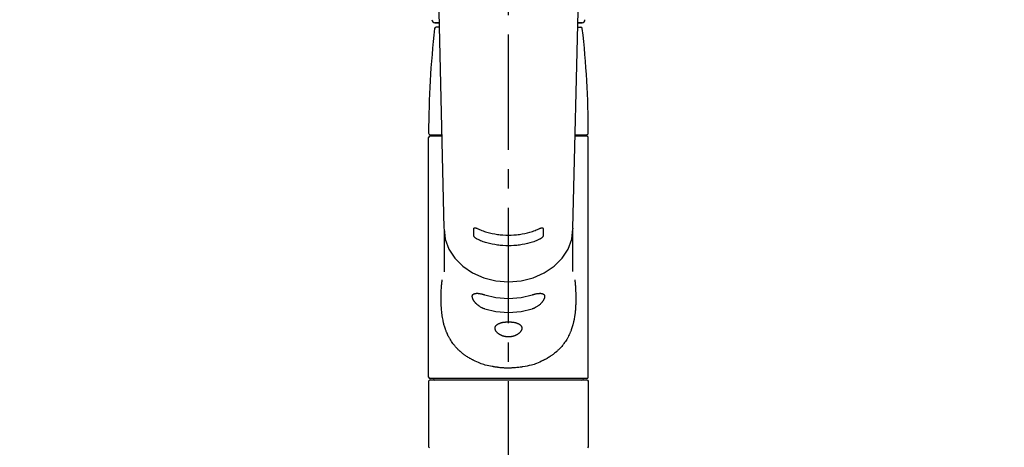
# Model space of a CAD drawing. Extents: x 55896 to 82369, y -13 to 8857.
# Drawn here: x 73342 to 73662, y 3028 to 3166 of the extents above; entities that cross this region are included whole.
import ezdxf

# ---------------------------------------------------------------- set-up
doc = ezdxf.new("R2010")
doc.units = 0
doc.header["$LTSCALE"] = 50
doc.header["$MEASUREMENT"] = 0
doc.linetypes.add('CENTER2', pattern=[1.125, 0.75, -0.125, 0.125, -0.125])
doc.layers.get('0').update_dxf_attribs({"linetype": 'CONTINUOUS'})
doc.layers.add('150-機器', color=8, linetype='CONTINUOUS')
doc.layers.add('160-文字', color=254, linetype='CONTINUOUS')
doc.styles.add('KH001', font='txt')
doc.dimstyles.new('KH1xx030', dxfattribs={"dimscale": 30, "dimtxt": 2, "dimasz": 0.6, "dimexe": 0.3, "dimexo": 1.2, "dimgap": 0.5, "dimtad": 3, "dimdec": 1, "dimdsep": 46, "dimlunit": 6, "dimtxsty": 'KH001', "dimblk": 'DOT', "dimcen": 1, "dimdle": 1, "dimclrd": 256, "dimclre": 256, "dimclrt": 256, "dimadec": 0, "dimazin": 0, "dimtfac": 1, "dimtdec": 1, "dimtix": 1, "dimtmove": 2, "dimatfit": 3, "dimldrblk": 'CLOSEDBLANK', "dimfxl": 1, "dimtolj": 1, "dimtzin": 0, "dimlwd": -1, "dimlwe": -1, "dimarcsym": 0})

# ---------------------------------------------------------------- blocks, each defined once
blk = doc.blocks.new('F402_S')
at = {"layer": '150-機器', "color": 161, "linetype": 'CENTER2'}
blk.add_line((0, -72.08), (0, 259.91), dxfattribs=at)
at = {"layer": '150-機器', "color": 13, "linetype": 'Continuous'}
for p, q in [((-22.94, 156.05), (-20.95, 71.25)), ((20.95, 71.25), (22.94, 156.05)), ((-23.93, 137.94), (-22.51, 137.94)), ((-22.51, 137.94), (-23.91, 137.94)), ((22.51, 137.94), (23.93, 137.94)), ((23.91, 137.94), (22.51, 137.94)), ((-22.48, 136.54), (-23.49, 136.54)), ((22.48, 136.54), (23.49, 136.54)), ((-25.93, 22.94), (-25.93, 100.73)), ((-25.43, 101.63), (-21.69, 101.63)), ((-25.43, 101.23), (-21.68, 101.23)), ((-23.54, 101.23), (-23.54, 101.63)), ((21.68, 101.23), (25.43, 101.23)), ((21.69, 101.63), (25.43, 101.63)), ((23.54, 101.23), (23.54, 101.63)), ((25.93, 22.94), (25.93, 100.73)), ((-20.95, 71.27), (-20.94, 71.14)), ((-20.94, 71.04), (-20.94, 57.14)), ((20.95, 71.27), (20.94, 71.04)), ((20.94, 57.24), (20.94, 71.04)), ((25.43, 22.44), (-25.43, 22.44)), ((-25.93, 21.64), (-25.63, 21.94)), ((-25.93, 21.64), (-25.93, 0.3)), ((0, 21.94), (-25.63, 21.94)), ((25.63, 21.94), (0, 21.94)), ((25.63, 21.94), (25.93, 21.64)), ((25.93, 21.64), (25.93, 11.47)), ((25.93, 11.47), (25.93, 0.3)), ((-25.63, 0), (-25.93, 0.3)), ((25.93, 0.3), (25.63, 0))]:
    blk.add_line(p, q, dxfattribs=at)
for points in [[(-20.94, 71.04), (-20.94, 71.04), (-20.54, 67.69), (-19.35, 64.47), (-17.41, 61.5), (-14.81, 58.9), (-11.64, 56.77), (-8.02, 55.18), (-4.09, 54.21), (0, 53.88), (4.09, 54.21), (8.02, 55.18), (11.64, 56.77), (14.81, 58.9), (17.41, 61.5), (19.35, 64.47), (20.54, 67.69), (20.94, 71.04)], [(-11.23, 71.15), (-11.23, 71.15), (-11.23, 71.16), (-11.23, 71.16), (-11.23, 71.16), (-11.23, 71.17), (-11.23, 71.18), (-11.23, 71.18), (-11.23, 71.19), (-11.23, 71.2), (-11.23, 71.21), (-11.23, 71.22), (-11.22, 71.22), (-11.22, 71.23), (-11.22, 71.24), (-11.21, 71.25), (-11.21, 71.26), (-11.2, 71.27), (-11.2, 71.28), (-11.19, 71.29), (-11.18, 71.3), (-11.17, 71.31), (-11.16, 71.32), (-11.15, 71.34), (-11.13, 71.35), (-11.11, 71.36), (-11.09, 71.37), (-11.07, 71.38), (-11.05, 71.39), (-11.01, 71.39), (-10.98, 71.4), (-10.94, 71.4), (-10.91, 71.4), (-10.87, 71.4), (-10.83, 71.4), (-10.79, 71.4), (-10.75, 71.39), (-10.71, 71.38), (-10.67, 71.38), (-10.62, 71.37), (-10.58, 71.36), (-10.54, 71.34), (-10.51, 71.33), (-10.47, 71.32), (-10.43, 71.31), (-10.4, 71.3), (-10.37, 71.29), (-10.34, 71.27), (-10.31, 71.26), (-10.29, 71.26), (-10.27, 71.25), (-10.26, 71.24), (-10.24, 71.23), (-10.24, 71.23), (-10.23, 71.23), (-10.22, 71.22), (-10.21, 71.22)], [(-11.23, 68.8), (-11.23, 69), (-11.23, 69.19), (-11.23, 69.39), (-11.23, 69.58), (-11.23, 69.78), (-11.23, 69.98), (-11.23, 70.17), (-11.23, 70.37), (-11.23, 70.56), (-11.23, 70.76), (-11.23, 70.95), (-11.23, 71.15)], [(-10.21, 71.22), (-9.83, 71.04), (-9.44, 70.86), (-9.05, 70.69), (-8.65, 70.52), (-8.24, 70.37), (-7.83, 70.23), (-7.41, 70.11), (-6.99, 69.99), (-6.14, 69.77), (-5.28, 69.57), (-4.42, 69.4), (-3.55, 69.27), (-3.11, 69.21), (-2.66, 69.16), (-2.22, 69.12), (-1.78, 69.09), (-0.89, 69.04), (0, 69.03), (0.89, 69.04), (1.78, 69.09), (2.22, 69.12), (2.66, 69.16), (3.11, 69.21), (3.55, 69.27), (4.42, 69.4), (5.28, 69.57), (6.14, 69.77), (6.99, 69.99), (7.41, 70.11), (7.83, 70.23), (8.24, 70.37), (8.65, 70.52), (9.05, 70.69), (9.44, 70.86), (9.83, 71.04), (10.21, 71.22)], [(10.21, 71.22), (10.22, 71.22), (10.23, 71.23), (10.24, 71.23), (10.24, 71.23), (10.26, 71.24), (10.28, 71.25), (10.29, 71.26), (10.31, 71.26), (10.34, 71.27), (10.37, 71.29), (10.4, 71.3), (10.43, 71.31), (10.47, 71.32), (10.51, 71.33), (10.54, 71.34), (10.58, 71.36), (10.63, 71.37), (10.67, 71.38), (10.71, 71.38), (10.75, 71.39), (10.79, 71.39), (10.83, 71.4), (10.87, 71.4), (10.91, 71.4), (10.94, 71.4), (10.98, 71.4), (11.01, 71.39), (11.04, 71.39), (11.07, 71.38), (11.09, 71.37), (11.11, 71.36), (11.13, 71.35), (11.15, 71.34), (11.16, 71.33), (11.17, 71.31), (11.18, 71.3), (11.19, 71.29), (11.2, 71.28), (11.21, 71.27), (11.21, 71.26), (11.22, 71.25), (11.22, 71.23), (11.23, 71.22), (11.23, 71.21), (11.23, 71.2), (11.23, 71.19), (11.23, 71.18), (11.23, 71.17), (11.23, 71.16), (11.23, 71.16), (11.23, 71.15), (11.23, 71.15)], [(11.23, 71.15), (11.23, 70.95), (11.23, 70.76), (11.23, 70.56), (11.23, 70.37), (11.23, 70.17), (11.23, 69.98), (11.23, 69.78), (11.23, 69.58), (11.23, 69.39), (11.23, 69.19), (11.23, 69), (11.23, 68.8)], [(-10.21, 67.75), (-10.22, 67.76), (-10.23, 67.76), (-10.24, 67.76), (-10.24, 67.77), (-10.26, 67.77), (-10.28, 67.78), (-10.29, 67.79), (-10.31, 67.8), (-10.34, 67.81), (-10.37, 67.83), (-10.4, 67.85), (-10.43, 67.86), (-10.47, 67.89), (-10.51, 67.91), (-10.55, 67.93), (-10.58, 67.96), (-10.63, 67.99), (-10.67, 68.02), (-10.71, 68.05), (-10.75, 68.09), (-10.79, 68.12), (-10.83, 68.15), (-10.87, 68.19), (-10.91, 68.23), (-10.95, 68.26), (-10.98, 68.3), (-11.01, 68.34), (-11.04, 68.37), (-11.07, 68.41), (-11.09, 68.44), (-11.11, 68.47), (-11.13, 68.5), (-11.15, 68.53), (-11.16, 68.55), (-11.17, 68.57), (-11.18, 68.6), (-11.19, 68.62), (-11.2, 68.64), (-11.21, 68.65), (-11.21, 68.67), (-11.22, 68.69), (-11.22, 68.71), (-11.23, 68.72), (-11.23, 68.74), (-11.23, 68.75), (-11.23, 68.76), (-11.23, 68.77), (-11.23, 68.78), (-11.23, 68.79), (-11.23, 68.79), (-11.23, 68.8), (-11.23, 68.8)], [(10.21, 67.75), (9.83, 67.57), (9.44, 67.39), (9.05, 67.21), (8.66, 67.05), (8.25, 66.9), (7.83, 66.76), (7.41, 66.63), (6.99, 66.51), (6.14, 66.29), (5.28, 66.09), (4.42, 65.93), (3.55, 65.79), (3.11, 65.73), (2.67, 65.68), (2.22, 65.64), (1.78, 65.61), (0.89, 65.56), (0, 65.55), (-0.89, 65.56), (-1.78, 65.61), (-2.22, 65.64), (-2.67, 65.68), (-3.11, 65.73), (-3.55, 65.79), (-4.42, 65.93), (-5.28, 66.09), (-6.14, 66.29), (-6.99, 66.51), (-7.41, 66.63), (-7.83, 66.76), (-8.25, 66.9), (-8.66, 67.05), (-9.05, 67.21), (-9.44, 67.39), (-9.83, 67.57), (-10.21, 67.75)], [(11.23, 68.8), (11.23, 68.8), (11.23, 68.8), (11.23, 68.79), (11.23, 68.79), (11.23, 68.78), (11.23, 68.78), (11.23, 68.77), (11.23, 68.76), (11.23, 68.75), (11.23, 68.74), (11.23, 68.73), (11.22, 68.72), (11.22, 68.7), (11.22, 68.69), (11.21, 68.68), (11.21, 68.66), (11.2, 68.65), (11.2, 68.63), (11.19, 68.62), (11.18, 68.6), (11.17, 68.57), (11.16, 68.55), (11.15, 68.53), (11.13, 68.5), (11.11, 68.47), (11.09, 68.44), (11.07, 68.41), (11.05, 68.37), (11.01, 68.34), (10.98, 68.3), (10.95, 68.26), (10.91, 68.23), (10.87, 68.19), (10.83, 68.15), (10.8, 68.12), (10.75, 68.09), (10.71, 68.05), (10.67, 68.02), (10.63, 67.99), (10.58, 67.96), (10.55, 67.93), (10.51, 67.91), (10.47, 67.89), (10.43, 67.86), (10.4, 67.85), (10.37, 67.83), (10.34, 67.81), (10.31, 67.8), (10.29, 67.79), (10.28, 67.78), (10.26, 67.77), (10.24, 67.77), (10.24, 67.76), (10.23, 67.76), (10.22, 67.76), (10.21, 67.75)], [(21.55, 54.47), (21.57, 54.36), (21.58, 54.26), (21.59, 54.15), (21.6, 54.04), (21.61, 53.93), (21.62, 53.82), (21.63, 53.71), (21.64, 53.61), (21.67, 53.26), (21.7, 52.91), (21.73, 52.57), (21.75, 52.22), (21.77, 51.98), (21.78, 51.74), (21.8, 51.51), (21.81, 51.27), (21.83, 50.79), (21.85, 50.31), (21.87, 49.83), (21.88, 49.36), (21.88, 49.12), (21.89, 48.88), (21.89, 48.64), (21.89, 48.4), (21.89, 48.04), (21.88, 47.68), (21.87, 47.31), (21.86, 46.95), (21.86, 46.83), (21.85, 46.71), (21.85, 46.59), (21.84, 46.47), (21.83, 46.23), (21.82, 45.99), (21.81, 45.76), (21.79, 45.52), (21.78, 45.4), (21.77, 45.28), (21.77, 45.16), (21.76, 45.04), (21.73, 44.69), (21.7, 44.33), (21.66, 43.98), (21.63, 43.63), (21.6, 43.39), (21.57, 43.16), (21.54, 42.93), (21.5, 42.7), (21.44, 42.35), (21.38, 42.01), (21.31, 41.67), (21.24, 41.32), (21.22, 41.21), (21.19, 41.1), (21.17, 40.99), (21.14, 40.87), (21.09, 40.65), (21.04, 40.43), (20.98, 40.21), (20.93, 39.99), (20.9, 39.88), (20.87, 39.77), (20.84, 39.66), (20.81, 39.56), (20.71, 39.24), (20.62, 38.92), (20.52, 38.6), (20.41, 38.28), (20.33, 38.08), (20.26, 37.87), (20.18, 37.67), (20.09, 37.47), (19.92, 37.07), (19.74, 36.68), (19.56, 36.29), (19.36, 35.91), (19.26, 35.72), (19.16, 35.54), (19.05, 35.36), (18.94, 35.17), (18.73, 34.82), (18.5, 34.47), (18.26, 34.13), (18.02, 33.8), (17.9, 33.63), (17.77, 33.47), (17.64, 33.31), (17.51, 33.15), (17.31, 32.91), (17.1, 32.68), (16.89, 32.45), (16.68, 32.23), (16.6, 32.15), (16.53, 32.08), (16.46, 32.01), (16.38, 31.93), (16.24, 31.78), (16.09, 31.64), (15.93, 31.5), (15.78, 31.36), (15.7, 31.29), (15.62, 31.22), (15.54, 31.15), (15.47, 31.08), (15.23, 30.88), (14.99, 30.68), (14.74, 30.48), (14.5, 30.29), (14.33, 30.16), (14.16, 30.04), (13.99, 29.92), (13.81, 29.8), (13.54, 29.62), (13.27, 29.45), (13, 29.29), (12.72, 29.12), (12.63, 29.07), (12.53, 29.02), (12.44, 28.96), (12.35, 28.91), (12.15, 28.8), (11.96, 28.7), (11.77, 28.6), (11.58, 28.5), (11.48, 28.45), (11.38, 28.4), (11.28, 28.35), (11.18, 28.3), (10.68, 28.06), (10.18, 27.82), (9.67, 27.6), (9.16, 27.38), (8.74, 27.23), (8.31, 27.08), (7.88, 26.95), (7.45, 26.83), (6.77, 26.66), (6.08, 26.51), (5.39, 26.38), (4.7, 26.26), (4.46, 26.22), (4.23, 26.18), (3.99, 26.15), (3.75, 26.11), (3.4, 26.07), (3.04, 26.03), (2.68, 26), (2.32, 25.97), (2.2, 25.96), (2.08, 25.95), (1.96, 25.94), (1.84, 25.93), (1.6, 25.92), (1.37, 25.91), (1.13, 25.9), (0.89, 25.89), (0.77, 25.88), (0.65, 25.88), (0.53, 25.88), (0.41, 25.88), (0.05, 25.87), (-0.3, 25.87), (-0.66, 25.87), (-1.02, 25.88), (-1.25, 25.89), (-1.49, 25.9), (-1.73, 25.91), (-1.96, 25.93), (-2.32, 25.96), (-2.67, 25.99), (-3.02, 26.03), (-3.38, 26.08), (-3.49, 26.09), (-3.61, 26.11), (-3.73, 26.12), (-3.85, 26.14), (-4.08, 26.17), (-4.32, 26.21), (-4.55, 26.24), (-4.79, 26.28), (-4.9, 26.31), (-5.02, 26.33), (-5.13, 26.35), (-5.25, 26.37), (-5.83, 26.48), (-6.4, 26.59), (-6.97, 26.72), (-7.54, 26.85), (-7.97, 26.98), (-8.4, 27.11), (-8.83, 27.26), (-9.25, 27.42), (-9.77, 27.63), (-10.27, 27.86), (-10.77, 28.1), (-11.27, 28.35), (-11.37, 28.4), (-11.47, 28.45), (-11.57, 28.49), (-11.66, 28.54), (-11.86, 28.64), (-12.05, 28.75), (-12.24, 28.85), (-12.43, 28.96), (-12.52, 29.01), (-12.62, 29.06), (-12.71, 29.12), (-12.8, 29.17), (-13.08, 29.34), (-13.35, 29.5), (-13.62, 29.67), (-13.88, 29.85), (-14.06, 29.97), (-14.23, 30.09), (-14.4, 30.21), (-14.57, 30.34), (-14.81, 30.53), (-15.05, 30.73), (-15.29, 30.93), (-15.53, 31.13), (-15.61, 31.2), (-15.68, 31.27), (-15.76, 31.34), (-15.84, 31.41), (-15.99, 31.55), (-16.14, 31.69), (-16.29, 31.84), (-16.44, 31.99), (-16.51, 32.06), (-16.59, 32.13), (-16.66, 32.21), (-16.73, 32.29), (-16.94, 32.51), (-17.16, 32.74), (-17.36, 32.97), (-17.56, 33.21), (-17.69, 33.37), (-17.82, 33.53), (-17.95, 33.7), (-18.07, 33.86), (-18.31, 34.2), (-18.54, 34.54), (-18.77, 34.89), (-18.99, 35.25), (-19.09, 35.43), (-19.2, 35.61), (-19.3, 35.79), (-19.4, 35.98), (-19.54, 36.27), (-19.68, 36.56), (-19.81, 36.85), (-19.94, 37.15), (-19.99, 37.25), (-20.03, 37.35), (-20.07, 37.45), (-20.11, 37.55), (-20.19, 37.76), (-20.27, 37.96), (-20.35, 38.17), (-20.42, 38.37), (-20.46, 38.47), (-20.5, 38.58), (-20.53, 38.68), (-20.57, 38.79), (-20.67, 39.11), (-20.77, 39.42), (-20.87, 39.74), (-20.96, 40.06), (-21.02, 40.28), (-21.07, 40.5), (-21.12, 40.73), (-21.17, 40.95), (-21.27, 41.4), (-21.36, 41.86), (-21.44, 42.32), (-21.51, 42.78), (-21.55, 43.02), (-21.58, 43.25), (-21.61, 43.48), (-21.64, 43.72), (-21.69, 44.19), (-21.73, 44.66), (-21.77, 45.13), (-21.81, 45.6), (-21.82, 45.84), (-21.83, 46.08), (-21.84, 46.32), (-21.85, 46.56), (-21.87, 47.04), (-21.88, 47.52), (-21.89, 48), (-21.89, 48.49), (-21.89, 48.73), (-21.89, 48.96), (-21.88, 49.2), (-21.88, 49.44), (-21.86, 50.02), (-21.84, 50.6), (-21.82, 51.18), (-21.79, 51.76), (-21.77, 52.1), (-21.75, 52.44), (-21.72, 52.78), (-21.69, 53.12), (-21.66, 53.46), (-21.63, 53.8), (-21.59, 54.13), (-21.55, 54.47)], [(-7.66, 45.06), (-7.8, 45.1), (-7.93, 45.14), (-8.06, 45.18), (-8.19, 45.23), (-8.32, 45.28), (-8.45, 45.34), (-8.57, 45.4), (-8.69, 45.47), (-8.88, 45.57), (-9.06, 45.68), (-9.24, 45.79), (-9.41, 45.91), (-9.47, 45.95), (-9.53, 45.99), (-9.59, 46.03), (-9.64, 46.07), (-9.75, 46.16), (-9.86, 46.24), (-9.97, 46.33), (-10.07, 46.42), (-10.13, 46.46), (-10.18, 46.51), (-10.23, 46.55), (-10.28, 46.6), (-10.38, 46.69), (-10.47, 46.79), (-10.57, 46.88), (-10.66, 46.98), (-10.71, 47.03), (-10.75, 47.08), (-10.79, 47.13), (-10.83, 47.18), (-10.89, 47.25), (-10.95, 47.33), (-11.01, 47.4), (-11.07, 47.48), (-11.08, 47.5), (-11.1, 47.53), (-11.12, 47.55), (-11.14, 47.58), (-11.17, 47.63), (-11.21, 47.68), (-11.24, 47.73), (-11.27, 47.78), (-11.29, 47.81), (-11.31, 47.83), (-11.32, 47.86), (-11.34, 47.88), (-11.38, 47.96), (-11.43, 48.03), (-11.47, 48.11), (-11.51, 48.19), (-11.53, 48.23), (-11.55, 48.28), (-11.58, 48.33), (-11.6, 48.38), (-11.62, 48.45), (-11.65, 48.52), (-11.67, 48.6), (-11.69, 48.67), (-11.69, 48.69), (-11.7, 48.71), (-11.7, 48.74), (-11.71, 48.76), (-11.72, 48.8), (-11.73, 48.85), (-11.73, 48.89), (-11.74, 48.94), (-11.74, 48.96), (-11.75, 48.98), (-11.75, 49), (-11.75, 49.02), (-11.75, 49.08), (-11.76, 49.14), (-11.75, 49.2), (-11.75, 49.26), (-11.75, 49.3), (-11.74, 49.34), (-11.73, 49.37), (-11.72, 49.41), (-11.7, 49.48), (-11.67, 49.54), (-11.64, 49.6), (-11.6, 49.66), (-11.58, 49.68), (-11.56, 49.71), (-11.54, 49.74), (-11.52, 49.76), (-11.46, 49.81), (-11.41, 49.85), (-11.35, 49.89), (-11.29, 49.93), (-11.26, 49.94), (-11.22, 49.96), (-11.19, 49.97), (-11.15, 49.99), (-11.08, 50.02), (-11, 50.04), (-10.92, 50.06), (-10.84, 50.08), (-10.8, 50.09), (-10.76, 50.09), (-10.71, 50.1), (-10.67, 50.1), (-10.53, 50.12), (-10.38, 50.13), (-10.24, 50.14), (-10.1, 50.14), (-9.99, 50.13), (-9.88, 50.12), (-9.77, 50.11), (-9.66, 50.1), (-9.48, 50.07), (-9.3, 50.04), (-9.12, 50.01), (-8.94, 49.97), (-8.88, 49.96), (-8.82, 49.95), (-8.76, 49.94), (-8.7, 49.92), (-8.57, 49.89), (-8.44, 49.86), (-8.31, 49.83), (-8.19, 49.79), (-8.12, 49.77), (-8.06, 49.76), (-7.99, 49.74), (-7.93, 49.72), (-7.86, 49.7), (-7.79, 49.68), (-7.73, 49.66), (-7.66, 49.63)], [(-7.66, 49.63), (-4.09, 48.77), (0, 48.44), (4.09, 48.77), (7.66, 49.63)], [(7.66, 49.63), (7.79, 49.68), (7.93, 49.72), (8.06, 49.76), (8.19, 49.8), (8.32, 49.84), (8.44, 49.87), (8.57, 49.9), (8.69, 49.93), (8.87, 49.97), (9.05, 50), (9.23, 50.03), (9.41, 50.06), (9.47, 50.07), (9.53, 50.07), (9.58, 50.08), (9.64, 50.09), (9.75, 50.1), (9.86, 50.11), (9.97, 50.12), (10.07, 50.12), (10.13, 50.12), (10.18, 50.13), (10.23, 50.13), (10.28, 50.13), (10.38, 50.13), (10.47, 50.12), (10.57, 50.11), (10.66, 50.11), (10.71, 50.1), (10.75, 50.09), (10.79, 50.09), (10.83, 50.08), (10.89, 50.07), (10.95, 50.05), (11.01, 50.03), (11.07, 50.01), (11.08, 50.01), (11.1, 50), (11.12, 50), (11.14, 49.99), (11.17, 49.97), (11.21, 49.96), (11.24, 49.94), (11.27, 49.93), (11.29, 49.92), (11.31, 49.91), (11.32, 49.9), (11.34, 49.89), (11.38, 49.86), (11.43, 49.83), (11.47, 49.8), (11.51, 49.77), (11.53, 49.74), (11.55, 49.72), (11.58, 49.69), (11.6, 49.67), (11.62, 49.62), (11.65, 49.58), (11.67, 49.53), (11.69, 49.48), (11.69, 49.47), (11.7, 49.45), (11.7, 49.43), (11.71, 49.41), (11.72, 49.38), (11.73, 49.34), (11.74, 49.31), (11.74, 49.27), (11.74, 49.25), (11.75, 49.23), (11.75, 49.22), (11.75, 49.2), (11.75, 49.14), (11.75, 49.08), (11.75, 49.02), (11.75, 48.96), (11.74, 48.91), (11.74, 48.87), (11.73, 48.82), (11.72, 48.78), (11.7, 48.68), (11.67, 48.59), (11.64, 48.49), (11.6, 48.4), (11.58, 48.35), (11.56, 48.3), (11.54, 48.25), (11.52, 48.2), (11.46, 48.1), (11.41, 48), (11.35, 47.89), (11.29, 47.8), (11.26, 47.74), (11.22, 47.69), (11.19, 47.64), (11.15, 47.59), (11.08, 47.49), (11, 47.39), (10.93, 47.29), (10.84, 47.19), (10.8, 47.14), (10.76, 47.09), (10.71, 47.04), (10.67, 46.99), (10.53, 46.84), (10.39, 46.7), (10.25, 46.55), (10.1, 46.42), (9.99, 46.32), (9.88, 46.23), (9.77, 46.15), (9.66, 46.06), (9.48, 45.95), (9.31, 45.83), (9.13, 45.72), (8.94, 45.62), (8.88, 45.59), (8.82, 45.55), (8.76, 45.52), (8.7, 45.48), (8.57, 45.42), (8.44, 45.36), (8.32, 45.3), (8.19, 45.24), (8.12, 45.22), (8.06, 45.19), (7.99, 45.17), (7.93, 45.14), (7.86, 45.12), (7.8, 45.1), (7.73, 45.08), (7.66, 45.06)], [(-7.66, 45.06), (-4.09, 44.2), (0, 43.87), (4.09, 44.2), (7.66, 45.06)]]:
    blk.add_lwpolyline(points, dxfattribs=at)
blk.add_lwpolyline([(0, 40.86), (0.07, 40.86), (0.14, 40.86), (0.21, 40.86), (0.28, 40.86), (0.36, 40.86), (0.43, 40.86), (0.5, 40.86), (0.57, 40.85), (0.7, 40.85), (0.84, 40.84), (0.98, 40.82), (1.12, 40.81), (1.19, 40.8), (1.25, 40.8), (1.32, 40.79), (1.39, 40.78), (1.52, 40.76), (1.65, 40.74), (1.78, 40.72), (1.91, 40.69), (1.97, 40.68), (2.04, 40.67), (2.1, 40.65), (2.16, 40.64), (2.28, 40.61), (2.4, 40.58), (2.51, 40.54), (2.63, 40.51), (2.69, 40.49), (2.74, 40.47), (2.8, 40.45), (2.85, 40.43), (2.96, 40.39), (3.06, 40.35), (3.16, 40.3), (3.26, 40.26), (3.3, 40.23), (3.35, 40.21), (3.39, 40.18), (3.44, 40.16), (3.52, 40.11), (3.6, 40.06), (3.68, 40), (3.76, 39.94), (3.79, 39.91), (3.83, 39.88), (3.86, 39.85), (3.89, 39.82), (3.95, 39.76), (4.01, 39.69), (4.06, 39.63), (4.11, 39.56), (4.14, 39.53), (4.16, 39.49), (4.18, 39.46), (4.2, 39.42), (4.23, 39.35), (4.27, 39.28), (4.29, 39.2), (4.31, 39.12), (4.32, 39.08), (4.33, 39.05), (4.34, 39.01), (4.34, 38.97), (4.35, 38.89), (4.35, 38.81), (4.35, 38.72), (4.34, 38.64), (4.34, 38.6), (4.33, 38.56), (4.32, 38.52), (4.31, 38.48), (4.29, 38.39), (4.26, 38.31), (4.23, 38.22), (4.2, 38.14), (4.18, 38.1), (4.16, 38.06), (4.14, 38.01), (4.11, 37.97), (4.06, 37.89), (4.01, 37.8), (3.95, 37.72), (3.89, 37.64), (3.86, 37.6), (3.83, 37.56), (3.79, 37.52), (3.76, 37.48), (3.68, 37.4), (3.6, 37.32), (3.52, 37.24), (3.44, 37.17), (3.39, 37.13), (3.35, 37.1), (3.3, 37.06), (3.26, 37.02), (3.16, 36.95), (3.06, 36.88), (2.96, 36.82), (2.85, 36.75), (2.8, 36.72), (2.74, 36.69), (2.69, 36.66), (2.63, 36.63), (2.51, 36.57), (2.4, 36.51), (2.28, 36.46), (2.16, 36.41), (2.1, 36.38), (2.04, 36.36), (1.97, 36.34), (1.91, 36.31), (1.78, 36.27), (1.65, 36.23), (1.52, 36.19), (1.39, 36.16), (1.32, 36.14), (1.25, 36.13), (1.18, 36.11), (1.12, 36.1), (0.98, 36.08), (0.84, 36.05), (0.7, 36.04), (0.56, 36.02), (0.49, 36.02), (0.42, 36.01), (0.35, 36.01), (0.28, 36), (0.14, 36), (0, 36), (-0.14, 36), (-0.28, 36), (-0.35, 36.01), (-0.42, 36.01), (-0.49, 36.02), (-0.56, 36.02), (-0.7, 36.04), (-0.84, 36.05), (-0.98, 36.08), (-1.12, 36.1), (-1.19, 36.11), (-1.25, 36.13), (-1.32, 36.14), (-1.39, 36.16), (-1.52, 36.19), (-1.65, 36.23), (-1.78, 36.27), (-1.91, 36.31), (-1.97, 36.34), (-2.03, 36.36), (-2.1, 36.38), (-2.16, 36.41), (-2.28, 36.46), (-2.4, 36.51), (-2.52, 36.57), (-2.63, 36.63), (-2.69, 36.66), (-2.74, 36.69), (-2.8, 36.72), (-2.85, 36.75), (-2.95, 36.81), (-3.06, 36.88), (-3.16, 36.95), (-3.25, 37.02), (-3.3, 37.06), (-3.35, 37.1), (-3.39, 37.13), (-3.44, 37.17), (-3.52, 37.24), (-3.6, 37.32), (-3.68, 37.4), (-3.76, 37.48), (-3.79, 37.52), (-3.82, 37.56), (-3.86, 37.6), (-3.89, 37.64), (-3.95, 37.72), (-4.01, 37.8), (-4.06, 37.89), (-4.11, 37.97), (-4.14, 38.01), (-4.16, 38.06), (-4.18, 38.1), (-4.2, 38.14), (-4.23, 38.22), (-4.26, 38.31), (-4.29, 38.39), (-4.31, 38.48), (-4.32, 38.52), (-4.33, 38.56), (-4.34, 38.6), (-4.34, 38.64), (-4.35, 38.72), (-4.35, 38.8), (-4.35, 38.89), (-4.34, 38.97), (-4.34, 39.01), (-4.33, 39.05), (-4.32, 39.08), (-4.31, 39.12), (-4.29, 39.2), (-4.27, 39.27), (-4.24, 39.35), (-4.2, 39.42), (-4.18, 39.45), (-4.16, 39.49), (-4.14, 39.53), (-4.11, 39.56), (-4.06, 39.63), (-4.01, 39.7), (-3.95, 39.76), (-3.89, 39.82), (-3.86, 39.85), (-3.83, 39.88), (-3.79, 39.91), (-3.76, 39.94), (-3.68, 40), (-3.6, 40.05), (-3.52, 40.11), (-3.44, 40.16), (-3.39, 40.18), (-3.35, 40.21), (-3.3, 40.23), (-3.25, 40.26), (-3.16, 40.31), (-3.06, 40.35), (-2.96, 40.39), (-2.85, 40.43), (-2.8, 40.45), (-2.74, 40.47), (-2.69, 40.49), (-2.63, 40.51), (-2.52, 40.54), (-2.4, 40.58), (-2.28, 40.61), (-2.16, 40.64), (-2.1, 40.65), (-2.04, 40.67), (-1.97, 40.68), (-1.91, 40.69), (-1.78, 40.72), (-1.65, 40.74), (-1.52, 40.76), (-1.39, 40.78), (-1.32, 40.79), (-1.26, 40.8), (-1.19, 40.8), (-1.12, 40.81), (-0.98, 40.82), (-0.84, 40.84), (-0.7, 40.85), (-0.56, 40.85), (-0.49, 40.86), (-0.42, 40.86), (-0.35, 40.86), (-0.28, 40.86), (-0.21, 40.86), (-0.14, 40.86), (-0.07, 40.86), (0, 40.86)], close=True, dxfattribs=at)
for centre, radius, start, end in [((-23.86, 138.94), 0.997, 179.4699, 270), ((23.86, 138.94), 0.997, 270, 0.5301), ((273.27, 102.04), 299.21, 173.4651, 179.9836), ((-23.49, 136.04), 0.499, 90, 173.4651), ((23.49, 136.04), 0.499, 6.5349, 90), ((-273.27, 102.04), 299.21, 0.0164, 6.5349), ((-25.43, 102.13), 0.499, 179.9836, 270), ((-25.43, 100.73), 0.499, 90, 180), ((25.43, 102.13), 0.499, 270, 0.0164), ((25.43, 100.73), 0.499, 0, 90), ((-25.43, 22.94), 0.499, 180, 270), ((-23.89, 22.44), 0.499, 180, 270), ((23.89, 22.44), 0.499, 270, 0), ((25.43, 22.94), 0.499, 270, 0)]:
    blk.add_arc(centre, radius, start, end, dxfattribs=at)
blk = doc.blocks.new('_ClosedBlank')
at = {"color": 0, "linetype": 'ByBlock', "lineweight": -2}
for p, q in [((-1, 0.167), (0, 0)), ((-1, 0.167), (-1, -0.167)), ((0, 0), (-1, -0.167))]:
    blk.add_line(p, q, dxfattribs=at)
blk = doc.blocks.new('_Dot')
at = {"color": 0, "linetype": 'ByBlock', "lineweight": -2}
blk.add_line((-0.5, 0), (-1, 0), dxfattribs=at)
at = {"color": 0, "linetype": 'ByBlock', "const_width": 0.5}
blk.add_lwpolyline([(-0.25, 0, 1), (0.25, 0, 1)], format="xyb", close=True, dxfattribs=at)

msp = doc.modelspace()

# ---------------------------------------------------------------- block references
at = {"layer": '150-機器'}
msp.add_blockref('F402_S', (73500.79, 3027.49), dxfattribs=at)

# ---------------------------------------------------------------- leaders
at = {"layer": '160-文字', "annotation_type": 0, "has_hookline": 1, "hookline_direction": 0, "text_width": 1397.06}
msp.add_leader([(72200.79, 2837.49), (72551.76, 3374.38), (72569.76, 3374.38)], dimstyle='KH1xx030', override={"dimgap": 0.5, "dimtad": 1}, dxfattribs=at)

doc.saveas('drawing.dxf')
